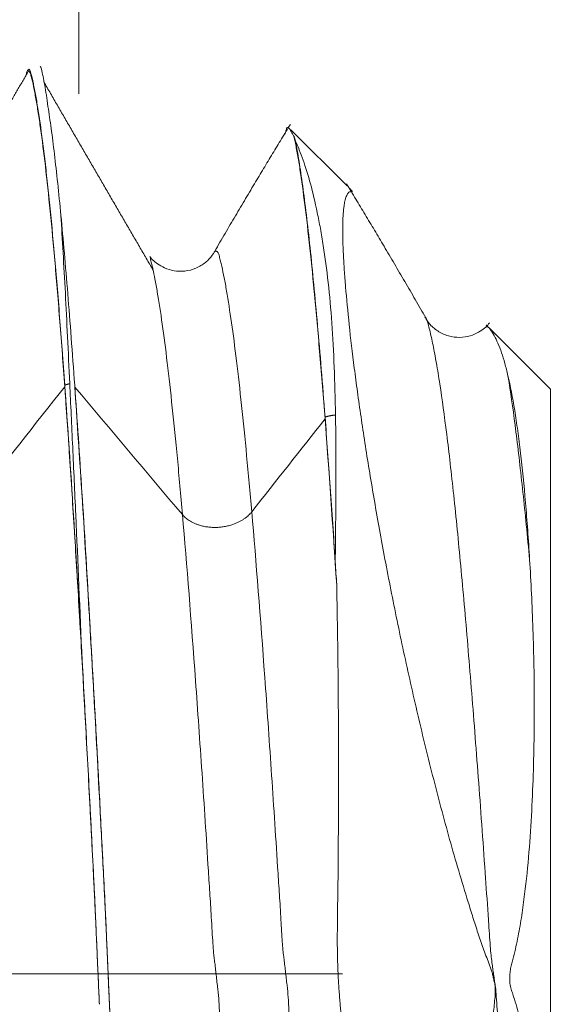
# Model space of a CAD drawing. Units: millimetres. Extents: x -21 to 56, y -82 to 22.
# Drawn here: x 34 to 35, y 0 to 2 of the extents above; entities that cross this region are included whole.
import ezdxf

# ---------------------------------------------------------------- set-up
doc = ezdxf.new("R2010")
doc.units = ezdxf.units.MM
doc.linetypes.add('CENTER', pattern=[47.5, 22, -8.5, 8.5, -8.5])
for name, color, linetype in [('1', 4, 'Continuous'), ('2', 7, 'Continuous'), ('SK2', 7, 'Continuous'), ('SK4', 2, 'CENTER')]:
    doc.layers.add(name, color=color, linetype=linetype)
doc.styles.add('iso_b_vert', font='simplex.shx')
doc.dimstyles.get("Standard").update_dxf_attribs({"dimtxt": 0.18, "dimasz": 0.18, "dimexe": 0.18, "dimexo": 0.0625, "dimgap": 0.09, "dimtad": 1, "dimzin": 0, "dimdsep": 52, "dimtxsty": 'Standard', "dimcen": 0.09, "dimadec": 0, "dimazin": 0, "dimtfac": 1, "dimtdec": 4, "dimtofl": 0, "dimtmove": 0, "dimatfit": 3, "dimfxl": 1, "dimtolj": 1, "dimtzin": 0, "dimarcsym": 0})

# ---------------------------------------------------------------- blocks, each defined once
blk = doc.blocks.new('_U0')
at = {"layer": '2', "lineweight": 13}
for p, q in [((53.872548, -9.052452), (53.872548, 15.807251)), ((36.5875, 1.552452), (55.872548, 1.552452)), ((36.5875, -1.552452), (55.872548, -1.552452))]:
    blk.add_line(p, q, dxfattribs=at)
at = {"layer": '2', "lineweight": 18}
for points in [[(53.872548, 1.552452), (53.411764, 5.05245), (54.333332, 5.052454)], [(53.872548, -1.552452), (54.333332, -5.05245), (53.411764, -5.052454)]]:
    blk.add_solid(points, dxfattribs=at)
at = {"layer": '2', "lineweight": 18, "insert": (53.281434, 11.687452), "char_height": 3, "attachment_point": 7, "rotation": 90, "line_spacing_factor": 1.084337, "style": 'iso_b_vert'}
blk.add_mtext('\\W0.7203;M3', dxfattribs=at)
blk = doc.blocks.new('_U1')
at = {"layer": 'SK2', "lineweight": 13}
for p, q in [((34.25, 1.5875), (34.25, 12.614505)), ((35, 3.139952), (35, 12.614505)), ((42.5, 10.614505), (26.75, 10.614505))]:
    blk.add_line(p, q, dxfattribs=at)
at = {"layer": 'SK2', "lineweight": 18}
for points in [[(34.25, 10.614505), (30.750002, 10.153722), (30.749998, 11.075289)], [(35, 10.614505), (38.499998, 11.075289), (38.500002, 10.153722)]]:
    blk.add_solid(points, dxfattribs=at)
at = {"layer": 'SK2', "lineweight": 18, "attachment_point": 7, "line_spacing_factor": 1.084337, "style": 'iso_b_vert'}
for s, insert, char_height in [('\\W0.7346;0.75', (31.263544, 18.49962), 3), ("\\W0.6844;'E'", (31.290044, 11.397139), 3.5)]:
    blk.add_mtext(s, dxfattribs=dict(at, insert=insert, char_height=char_height))

msp = doc.modelspace()

# ---------------------------------------------------------------- linework, layer by layer
at = {"layer": '1', "lineweight": 18}
for p, q in [((34.7333, 1.4217), (34.6321, 1.5229)), ((35.1, 1.055), (34.9898, 1.1652)), ((35.1, 1.055), (35.1, -0.4099))]:
    msp.add_line(p, q, dxfattribs=at)
for points, knots in [([(34.1804, 1.6374), (34.1812, 1.6368), (34.182, 1.6349), (34.1837, 1.6287), (34.1845, 1.6242), (34.1864, 1.6143), (34.1875, 1.609), (34.1895, 1.5977), (34.1904, 1.5917), (34.1924, 1.5789), (34.1934, 1.5721), (34.1943, 1.5649)], [0, 0, 0, 0, 0.186341, 0.186341, 0.389755, 0.389755, 0.59317, 0.59317, 0.796585, 0.796585, 1, 1, 1, 1]), ([(34.2246, 1.062), (34.2231, 1.0835), (34.2215, 1.1045), (34.2184, 1.1455), (34.2169, 1.1655), (34.2123, 1.2238), (34.2092, 1.2605), (34.2031, 1.3295), (34.2001, 1.3618), (34.1955, 1.4069), (34.194, 1.4214), (34.191, 1.4491), (34.1894, 1.4623), (34.1849, 1.5), (34.182, 1.5228), (34.1775, 1.5529), (34.176, 1.5624), (34.1731, 1.5799), (34.1715, 1.588), (34.1694, 1.5992), (34.1687, 1.6028), (34.1672, 1.6098), (34.1665, 1.6132), (34.1643, 1.6225), (34.1629, 1.6277), (34.161, 1.6316), (34.1603, 1.6322), (34.159, 1.6323), (34.1584, 1.6317), (34.1571, 1.6294), (34.1565, 1.6278), (34.1555, 1.6244), (34.1552, 1.6232), (34.1548, 1.6219)], [0, 0, 0, 0, 0.063516, 0.063516, 0.127032, 0.127032, 0.254065, 0.254065, 0.381097, 0.381097, 0.444613, 0.444613, 0.508129, 0.508129, 0.635162, 0.635162, 0.698678, 0.698678, 0.762194, 0.762194, 0.793952, 0.793952, 0.82571, 0.82571, 0.889226, 0.889226, 0.920984, 0.920984, 0.952742, 0.952742, 0.9845, 0.9845, 1, 1, 1, 1]), ([(34.2246, 1.0593), (34.2217, 1.1001), (34.2158, 1.1777), (34.2071, 1.2836), (34.1983, 1.3778), (34.1896, 1.4598), (34.1824, 1.5159), (34.1775, 1.5493), (34.1747, 1.5669), (34.1726, 1.579), (34.1705, 1.5899), (34.1677, 1.6045), (34.1649, 1.6167), (34.1621, 1.626), (34.1605, 1.6288), (34.1595, 1.629), (34.1593, 1.6289)], [0, 0, 0, 0, 0.131798, 0.263597, 0.395395, 0.527193, 0.658992, 0.724891, 0.75784, 0.79079, 0.82374, 0.856689, 0.922588, 0.955538, 0.988488, 1, 1, 1, 1]), ([(34.1943, 1.5649), (34.1963, 1.5527), (34.1982, 1.5394), (34.2021, 1.5106), (34.204, 1.4951), (34.2099, 1.4458), (34.2138, 1.4091), (34.2177, 1.3682)], [0, 0, 0, 0, 0.25, 0.25, 0.5, 0.5, 1, 1, 1, 1]), ([(34.6246, 1.5268), (34.6242, 1.525), (34.6237, 1.5232), (34.6228, 1.5195), (34.6224, 1.5177), (34.6219, 1.5155), (34.6218, 1.5151), (34.6217, 1.5147)], [0, 0, 0, 0, 0.457471, 0.457471, 0.914942, 0.914942, 1, 1, 1, 1]), ([(34.6378, 1.5105), (34.6374, 1.5114), (34.6369, 1.5123), (34.636, 1.514), (34.6356, 1.5148), (34.6344, 1.517), (34.6337, 1.5183), (34.6321, 1.5209), (34.6313, 1.5222), (34.6298, 1.5244), (34.6292, 1.5253), (34.6281, 1.5268), (34.6276, 1.5274), (34.6272, 1.5278)], [0, 0, 0, 0, 0.097239, 0.097239, 0.194477, 0.194477, 0.388954, 0.388954, 0.583431, 0.583431, 0.777908, 0.777908, 1, 1, 1, 1]), ([(34.6378, 1.5105), (34.6385, 1.5077), (34.6405, 1.4976), (34.6441, 1.4787), (34.65, 1.4429), (34.6603, 1.3682), (34.6723, 1.2552), (34.6845, 1.1177), (34.6907, 1.0411), (34.6937, 1.0011)], [0, 0, 0, 0, 0.036815, 0.117081, 0.197346, 0.357877, 0.678938, 0.839469, 1, 1, 1, 1]), ([(34.6937, 1.0043), (34.6915, 1.034), (34.6892, 1.0628), (34.6847, 1.1183), (34.6824, 1.1449), (34.6756, 1.2213), (34.6712, 1.2679), (34.6645, 1.331), (34.6622, 1.3509), (34.6578, 1.388), (34.6556, 1.4053), (34.6512, 1.4374), (34.6491, 1.4523), (34.6447, 1.4793), (34.6425, 1.4914), (34.6405, 1.5023)], [0, 0, 0, 0, 0.125, 0.125, 0.25, 0.25, 0.5, 0.5, 0.625, 0.625, 0.75, 0.75, 0.875, 0.875, 1, 1, 1, 1]), ([(34.6405, 1.5023), (34.6451, 1.4925), (34.6496, 1.4812), (34.6587, 1.4553), (34.6632, 1.4409), (34.6717, 1.4093), (34.6758, 1.3921), (34.6816, 1.3642), (34.6835, 1.3546), (34.6871, 1.3347), (34.6888, 1.3244), (34.6938, 1.2927), (34.6968, 1.2705), (34.702, 1.2239), (34.7042, 1.1995), (34.7096, 1.1232), (34.7115, 1.0681), (34.7125, 1.0081)], [0, 0, 0, 0, 0.125, 0.125, 0.25, 0.25, 0.375, 0.375, 0.4375, 0.4375, 0.5, 0.5, 0.625, 0.625, 0.75, 0.75, 1, 1, 1, 1]), ([(34.7366, 1.4182), (34.7389, 1.4161), (34.7407, 1.4144), (34.7424, 1.4124), (34.7427, 1.4119), (34.7428, 1.4112), (34.7425, 1.411), (34.7411, 1.4108), (34.7392, 1.4112), (34.7365, 1.4102), (34.7354, 1.4089), (34.7332, 1.4056), (34.7322, 1.4035), (34.7295, 1.3956), (34.7281, 1.3883), (34.7262, 1.3694), (34.7257, 1.3578), (34.7255, 1.3306), (34.726, 1.315), (34.7272, 1.2887), (34.7278, 1.2795), (34.7291, 1.26), (34.7299, 1.2499), (34.7325, 1.2182), (34.7368, 1.1727), (34.7429, 1.1205), (34.7482, 1.0789), (34.7501, 1.0646), (34.7542, 1.0352), (34.7563, 1.0201), (34.763, 0.9743), (34.7679, 0.9426), (34.7786, 0.8769), (34.7844, 0.843), (34.7938, 0.7904), (34.7971, 0.7726), (34.8038, 0.7364), (34.8074, 0.7181), (34.8182, 0.663), (34.8258, 0.6258), (34.8419, 0.5506), (34.8504, 0.5126), (34.8638, 0.4549), (34.8684, 0.4356), (34.8779, 0.3967), (34.8827, 0.3772), (34.8975, 0.319), (34.9076, 0.2806), (34.9289, 0.2044), (34.94, 0.1668), (34.9545, 0.1201), (34.9574, 0.1107), (34.9633, 0.0922), (34.9663, 0.0829), (34.9723, 0.0644), (34.9753, 0.0551), (34.9803, 0.0416), (34.9821, 0.0371), (34.9855, 0.0281), (34.9872, 0.0236), (34.9905, 0.0146), (34.9921, 0.0101), (34.9944, 0.0033), (34.9951, 0.001), (34.9963, -0.0038), (34.9968, -0.0063), (34.9976, -0.0099), (34.9981, -0.0124), (34.9988, -0.0148), (34.9997, -0.0185), (35.0001, -0.0209), (35.0008, -0.0282), (35.0006, -0.0331), (35, -0.0429), (34.9995, -0.0478), (34.9985, -0.0577), (34.998, -0.0626), (34.9967, -0.0773), (34.9959, -0.0871), (34.9925, -0.1359), (34.9899, -0.1747), (34.9861, -0.2518), (34.9848, -0.29), (34.9833, -0.3659), (34.9832, -0.4028), (34.9842, -0.4746), (34.9853, -0.5094), (34.9879, -0.5602), (34.9889, -0.5769), (34.9912, -0.6092), (34.9925, -0.6249), (34.9968, -0.6708), (35.0003, -0.6998), (35.0065, -0.7406), (35.0087, -0.7537), (35.0135, -0.7792), (35.0161, -0.7915), (35.0241, -0.8264), (35.03, -0.8474), (35.043, -0.8851), (35.0501, -0.9016), (35.0617, -0.923), (35.0658, -0.9295), (35.0742, -0.9413), (35.0785, -0.9465), (35.083, -0.9511)], [0, 0, 0, 0, 0.011757, 0.011757, 0.020276, 0.020276, 0.028795, 0.028795, 0.045834, 0.045834, 0.062873, 0.062873, 0.079911, 0.079911, 0.113989, 0.113989, 0.148066, 0.148066, 0.182144, 0.182144, 0.199182, 0.199182, 0.216221, 0.216221, 0.250298, 0.284376, 0.284376, 0.301414, 0.301414, 0.318453, 0.318453, 0.35253, 0.35253, 0.386608, 0.386608, 0.403646, 0.403646, 0.420685, 0.420685, 0.454762, 0.454762, 0.48884, 0.48884, 0.505878, 0.505878, 0.522917, 0.522917, 0.556994, 0.556994, 0.591072, 0.591072, 0.599591, 0.599591, 0.60811, 0.60811, 0.61663, 0.61663, 0.620889, 0.620889, 0.625149, 0.625149, 0.629409, 0.629409, 0.631539, 0.631539, 0.633668, 0.633668, 0.634733, 0.635798, 0.635798, 0.637928, 0.637928, 0.642188, 0.642188, 0.646447, 0.646447, 0.650707, 0.650707, 0.659226, 0.659226, 0.693304, 0.693304, 0.727381, 0.727381, 0.761459, 0.761459, 0.795536, 0.795536, 0.812575, 0.812575, 0.829613, 0.829613, 0.863691, 0.863691, 0.880729, 0.880729, 0.897768, 0.897768, 0.931845, 0.931845, 0.965923, 0.965923, 0.982961, 0.982961, 1, 1, 1, 1]), ([(34.2177, 1.3682), (34.2218, 1.325), (34.2259, 1.2779), (34.2321, 1.2014), (34.2341, 1.1749), (34.2383, 1.1199), (34.2404, 1.0913), (34.2425, 1.062)], [0, 0, 0, 0, 0.5, 0.5, 0.75, 0.75, 1, 1, 1, 1]), ([(34.2336, 1.0647), (34.2322, 1.0938), (34.2309, 1.122), (34.2283, 1.1766), (34.227, 1.2028), (34.2229, 1.2788), (34.2202, 1.3255), (34.2177, 1.3682)], [0, 0, 0, 0, 0.25, 0.25, 0.5, 0.5, 1, 1, 1, 1]), ([(34.4926, 1.2998), (34.4901, 1.2952), (34.4832, 1.2869), (34.4662, 1.2744), (34.4469, 1.2678), (34.4266, 1.2669), (34.4081, 1.2715), (34.39, 1.281), (34.3817, 1.2885), (34.3782, 1.2939)], [0, 0, 0, 0, 0.147922, 0.287813, 0.427204, 0.557506, 0.676542, 0.78986, 1, 1, 1, 1]), ([(34.3781, 1.2944), (34.3782, 1.294), (34.3786, 1.2922), (34.3794, 1.2883), (34.3809, 1.2829), (34.3823, 1.277), (34.3833, 1.2724), (34.3836, 1.2712)], [0, 0, 0, 0, 0.058601, 0.256077, 0.453552, 0.848503, 1, 1, 1, 1]), ([(34.9899, 1.1746), (34.9865, 1.1691), (34.9781, 1.1616), (34.9596, 1.1518), (34.9411, 1.1476), (34.9208, 1.1488), (34.9009, 1.1561), (34.8839, 1.1693), (34.8764, 1.1797), (34.8734, 1.1854)], [0, 0, 0, 0, 0.223023, 0.341282, 0.46533, 0.598782, 0.735897, 0.870201, 1, 1, 1, 1]), ([(35.0234, 1.079), (35.0216, 1.0869), (35.0197, 1.0943), (35.0159, 1.1082), (35.0139, 1.1146), (35.0098, 1.1267), (35.0075, 1.1324), (35.003, 1.1427), (35.0009, 1.1473), (34.9963, 1.1556), (34.9939, 1.1594), (34.9899, 1.1645), (34.9886, 1.1661), (34.9868, 1.1681), (34.9862, 1.1688), (34.9851, 1.1699), (34.9847, 1.1703), (34.9842, 1.1706), (34.9842, 1.1706), (34.9841, 1.1704), (34.9841, 1.1703), (34.9843, 1.1695), (34.9846, 1.1687), (34.985, 1.1674), (34.9851, 1.1671), (34.9852, 1.1667)], [0, 0, 0, 0, 0.139635, 0.139635, 0.27927, 0.27927, 0.418905, 0.418905, 0.55854, 0.55854, 0.698175, 0.698175, 0.767992, 0.767992, 0.802901, 0.802901, 0.83781, 0.83781, 0.872719, 0.872719, 0.907627, 0.907627, 0.977445, 0.977445, 1, 1, 1, 1]), ([(35.0625, 0.7474), (35.0603, 0.7838), (35.0578, 0.8179), (35.0523, 0.882), (35.0493, 0.9119), (35.0444, 0.9535), (35.0427, 0.9669), (35.0392, 0.9925), (35.0374, 1.0048), (35.0317, 1.0398), (35.0277, 1.0607), (35.0234, 1.079)], [0, 0, 0, 0, 0.25, 0.25, 0.5, 0.5, 0.625, 0.625, 0.75, 0.75, 1, 1, 1, 1]), ([(34.2559, 0.5646), (34.2507, 0.6564), (34.2456, 0.7437), (34.2352, 0.9096), (34.2299, 0.9881), (34.2246, 1.062)], [0, 0, 0, 0, 0.5, 0.5, 1, 1, 1, 1]), ([(34.287, -0.0551), (34.2868, -0.0508), (34.2863, -0.0389), (34.2854, -0.0186), (34.284, 0.0134), (34.2822, 0.053), (34.2802, 0.1002), (34.2781, 0.1447), (34.276, 0.1867), (34.274, 0.2264), (34.2712, 0.2798), (34.2677, 0.3479), (34.2634, 0.427), (34.2578, 0.5307), (34.2507, 0.6557), (34.2421, 0.7983), (34.2334, 0.9342), (34.2275, 1.0189), (34.2246, 1.0593)], [0, 0, 0, 0, 0.009615, 0.02669, 0.043766, 0.077917, 0.112068, 0.14622, 0.180371, 0.214522, 0.248673, 0.316976, 0.385278, 0.453581, 0.590185, 0.72679, 0.863395, 1, 1, 1, 1]), ([(34.2559, 0.5646), (34.2519, 0.6562), (34.2482, 0.7439), (34.2435, 0.8488), (34.2425, 0.8695), (34.2407, 0.9103), (34.2398, 0.9303), (34.2371, 0.9896), (34.2353, 1.0278), (34.2336, 1.0647)], [0, 0, 0, 0, 0.5, 0.5, 0.625, 0.625, 0.75, 0.75, 1, 1, 1, 1]), ([(34.2425, 1.062), (34.2447, 1.0313), (34.2469, 0.9996), (34.2513, 0.9346), (34.2534, 0.9013), (34.26, 0.7993), (34.2643, 0.7283), (34.2708, 0.6172), (34.2729, 0.5795), (34.2772, 0.5032), (34.2794, 0.4644), (34.2837, 0.3858), (34.2858, 0.3461), (34.29, 0.266), (34.2921, 0.2256), (34.2952, 0.1643), (34.2963, 0.1438), (34.2978, 0.113), (34.2983, 0.1027), (34.2992, 0.0821), (34.2997, 0.0718), (34.3005, 0.0512), (34.301, 0.0409), (34.3019, 0.0202), (34.3023, 0.0099), (34.3032, -0.0108), (34.3036, -0.0212), (34.3045, -0.0419), (34.305, -0.0522), (34.3059, -0.073), (34.3063, -0.0834), (34.3073, -0.1039), (34.3077, -0.1142), (34.3092, -0.1448), (34.3103, -0.1652), (34.3134, -0.2258), (34.3155, -0.2657), (34.3217, -0.384), (34.326, -0.4611), (34.3324, -0.5739), (34.3346, -0.611), (34.339, -0.6841), (34.3411, -0.7199), (34.3455, -0.79), (34.3477, -0.8243), (34.3522, -0.8913), (34.3544, -0.924), (34.3588, -0.9875), (34.361, -1.0183), (34.3655, -1.0781), (34.3677, -1.1071), (34.3722, -1.1629), (34.3744, -1.1897), (34.3788, -1.2412), (34.3811, -1.2659), (34.3877, -1.3365), (34.3922, -1.3789), (34.3987, -1.4352), (34.4009, -1.4527), (34.4053, -1.485), (34.4075, -1.4999), (34.4118, -1.5271), (34.4139, -1.5394), (34.4171, -1.5559), (34.4181, -1.5611), (34.4197, -1.5683), (34.4203, -1.5706), (34.4213, -1.575), (34.4219, -1.5771), (34.4229, -1.5815), (34.4234, -1.5838), (34.4243, -1.5877), (34.4248, -1.5893), (34.4262, -1.5928), (34.4271, -1.5939), (34.4283, -1.5934), (34.4287, -1.593), (34.429, -1.5925)], [0, 0, 0, 0, 0.034265, 0.034265, 0.068531, 0.068531, 0.137061, 0.137061, 0.171327, 0.171327, 0.205592, 0.205592, 0.239858, 0.239858, 0.274123, 0.274123, 0.291256, 0.291256, 0.299822, 0.299822, 0.308388, 0.308388, 0.316955, 0.316955, 0.325521, 0.325521, 0.334087, 0.334087, 0.342654, 0.342654, 0.35122, 0.35122, 0.359786, 0.359786, 0.376919, 0.376919, 0.411184, 0.411184, 0.479715, 0.479715, 0.513981, 0.513981, 0.548246, 0.548246, 0.582511, 0.582511, 0.616777, 0.616777, 0.651042, 0.651042, 0.685307, 0.685307, 0.719573, 0.719573, 0.753838, 0.753838, 0.822369, 0.822369, 0.856634, 0.856634, 0.8909, 0.8909, 0.925165, 0.925165, 0.942298, 0.942298, 0.950864, 0.950864, 0.95943, 0.95943, 0.967997, 0.967997, 0.976563, 0.976563, 0.993696, 0.993696, 1, 1, 1, 1]), ([(34.4274, -1.5822), (34.4271, -1.5821), (34.4264, -1.5818), (34.4252, -1.5799), (34.424, -1.5766), (34.423, -1.5731), (34.4223, -1.5703), (34.4216, -1.5675), (34.4206, -1.5638), (34.4195, -1.5588), (34.4166, -1.5459), (34.4122, -1.5234), (34.4044, -1.4748), (34.3946, -1.398), (34.3826, -1.2818), (34.3706, -1.1428), (34.3545, -0.9304), (34.3386, -0.6818), (34.325, -0.4414), (34.3183, -0.3174), (34.3145, -0.245), (34.3124, -0.2041), (34.311, -0.1769), (34.31, -0.1588), (34.3089, -0.1362), (34.3077, -0.112), (34.3068, -0.0918), (34.3058, -0.0711), (34.3047, -0.0447), (34.3033, -0.0126), (34.3019, 0.0196), (34.3007, 0.0465), (34.2997, 0.0683), (34.299, 0.0844), (34.2983, 0.0997), (34.2974, 0.1193), (34.2962, 0.1425), (34.2944, 0.1787), (34.292, 0.2245), (34.2863, 0.3341), (34.2777, 0.4941), (34.2622, 0.7651), (34.2504, 0.9485), (34.2425, 1.0587)], [0, 0, 0, 0, 0.004325, 0.012227, 0.020129, 0.02408, 0.028031, 0.031982, 0.035933, 0.043836, 0.051738, 0.083346, 0.114955, 0.178173, 0.24139, 0.304608, 0.367825, 0.49426, 0.557478, 0.589086, 0.604891, 0.620695, 0.624646, 0.628597, 0.636499, 0.644402, 0.648353, 0.652304, 0.660206, 0.668108, 0.67601, 0.683913, 0.687864, 0.691815, 0.695766, 0.699717, 0.707619, 0.715521, 0.731326, 0.74713, 0.810348, 0.873565, 1, 1, 1, 1]), ([(34.7121, 0.7432), (34.7106, 0.7664), (34.7091, 0.7893), (34.706, 0.8344), (34.7045, 0.8567), (34.6999, 0.922), (34.6968, 0.964), (34.6937, 1.0043)], [0, 0, 0, 0, 0.25, 0.25, 0.5, 0.5, 1, 1, 1, 1]), ([(34.7125, 1.0081), (34.7129, 0.9878), (34.7131, 0.967), (34.7133, 0.9245), (34.7133, 0.9027), (34.7131, 0.8365), (34.7127, 0.7907), (34.7121, 0.7432)], [0, 0, 0, 0, 0.25, 0.25, 0.5, 0.5, 1, 1, 1, 1]), ([(35.1, -0.4099), (35.0943, -0.3625), (35.0876, -0.3138), (35.0758, -0.2391), (35.0716, -0.2139), (35.0623, -0.1633), (35.0573, -0.1379), (35.0489, -0.0997), (35.046, -0.0869), (35.0413, -0.0679), (35.0397, -0.0616), (35.0361, -0.0491), (35.0341, -0.043), (35.0311, -0.0338), (35.0301, -0.0307), (35.0283, -0.0244), (35.0275, -0.0211), (35.0268, -0.0161), (35.0266, -0.0145), (35.0266, -0.0111), (35.0267, -0.0095), (35.0269, -0.0044), (35.0269, -0.0011), (35.0272, 0.0039), (35.0274, 0.0056), (35.028, 0.0088), (35.029, 0.0135), (35.0302, 0.0181), (35.0325, 0.0273), (35.0342, 0.0335), (35.0372, 0.0458), (35.0386, 0.0521), (35.0411, 0.0646), (35.0423, 0.0708), (35.0459, 0.0897), (35.0479, 0.1023), (35.0533, 0.1403), (35.0562, 0.1657), (35.0611, 0.2161), (35.063, 0.2411), (35.0661, 0.291), (35.0673, 0.3157), (35.0701, 0.3893), (35.0709, 0.4375), (35.0708, 0.532), (35.0699, 0.5776), (35.067, 0.6652), (35.065, 0.7073), (35.0625, 0.7474)], [0, 0, 0, 0, 0.125, 0.125, 0.1875, 0.1875, 0.25, 0.25, 0.28125, 0.28125, 0.296875, 0.296875, 0.3125, 0.3125, 0.320312, 0.320312, 0.328125, 0.328125, 0.332031, 0.332031, 0.335937, 0.335937, 0.34375, 0.34375, 0.347656, 0.347656, 0.351562, 0.359375, 0.359375, 0.375, 0.375, 0.390625, 0.390625, 0.40625, 0.40625, 0.4375, 0.4375, 0.5, 0.5, 0.5625, 0.5625, 0.625, 0.625, 0.75, 0.75, 0.875, 0.875, 1, 1, 1, 1]), ([(34.806, -1.3454), (34.8062, -1.3441), (34.8065, -1.3424), (34.8069, -1.3386), (34.8069, -1.3364), (34.8072, -1.3286), (34.8074, -1.3221), (34.8075, -1.3106), (34.8076, -1.3064), (34.8075, -1.2975), (34.8075, -1.2927), (34.8072, -1.2675), (34.8066, -1.2429), (34.8044, -1.185), (34.8029, -1.1518), (34.8001, -1.0952), (34.799, -1.0752), (34.7967, -1.0335), (34.7955, -1.0118), (34.7915, -0.9442), (34.7884, -0.8957), (34.7831, -0.8179), (34.7813, -0.7912), (34.7784, -0.7497), (34.7774, -0.7357), (34.7753, -0.7073), (34.7743, -0.693), (34.769, -0.6208), (34.7644, -0.561), (34.7546, -0.4372), (34.7493, -0.3732), (34.7421, -0.2908), (34.7406, -0.2742), (34.7377, -0.241), (34.7363, -0.2243), (34.7335, -0.1909), (34.732, -0.1741), (34.7296, -0.1489), (34.7288, -0.1405), (34.7272, -0.1237), (34.7264, -0.1153), (34.7242, -0.09), (34.7225, -0.0731), (34.7207, -0.0518), (34.7204, -0.0476), (34.7197, -0.0391), (34.7193, -0.0348), (34.7184, -0.022), (34.7179, -0.0134), (34.717, 0.0038), (34.7167, 0.0124), (34.7161, 0.0298), (34.716, 0.0385), (34.7158, 0.0516), (34.7157, 0.056), (34.7157, 0.0647), (34.7158, 0.0691), (34.7159, 0.0779), (34.716, 0.0823), (34.7161, 0.0911), (34.7162, 0.0955), (34.7163, 0.1087), (34.7162, 0.1175), (34.7165, 0.135), (34.7167, 0.1437), (34.7171, 0.1699), (34.7172, 0.1872), (34.7176, 0.2391), (34.7178, 0.2734), (34.7181, 0.3755), (34.718, 0.4425), (34.7172, 0.5413), (34.7168, 0.574), (34.7159, 0.6385), (34.7154, 0.6703), (34.7147, 0.7015)], [0, 0, 0, 0, 0.016443, 0.016443, 0.035001, 0.035001, 0.072116, 0.072116, 0.090674, 0.090674, 0.109232, 0.109232, 0.183462, 0.183462, 0.257693, 0.257693, 0.294808, 0.294808, 0.331924, 0.331924, 0.406154, 0.406154, 0.44327, 0.44327, 0.461827, 0.461827, 0.480385, 0.480385, 0.554616, 0.554616, 0.628846, 0.628846, 0.647404, 0.647404, 0.665962, 0.665962, 0.684519, 0.684519, 0.693798, 0.693798, 0.703077, 0.703077, 0.721635, 0.721635, 0.726274, 0.726274, 0.730914, 0.730914, 0.740193, 0.740193, 0.749471, 0.749471, 0.75875, 0.75875, 0.76339, 0.76339, 0.768029, 0.768029, 0.772668, 0.772668, 0.777308, 0.777308, 0.786587, 0.786587, 0.795866, 0.795866, 0.814423, 0.814423, 0.851539, 0.851539, 0.925769, 0.925769, 0.962885, 0.962885, 1, 1, 1, 1]), ([(34.2559, 0.5646), (34.2573, 0.5402), (34.2587, 0.5155), (34.2614, 0.4658), (34.2627, 0.4408), (34.2668, 0.3652), (34.2694, 0.3142), (34.2735, 0.2365), (34.2748, 0.2105), (34.2775, 0.158), (34.2787, 0.1316), (34.2802, 0.0986), (34.2808, 0.0854), (34.2814, 0.0721), (34.2823, 0.0522), (34.2829, 0.0389), (34.284, 0.0122), (34.2846, -0.0012), (34.2858, -0.0281), (34.2864, -0.0416), (34.287, -0.0551)], [0, 0, 0, 0, 0.125, 0.125, 0.25, 0.25, 0.5, 0.5, 0.625, 0.625, 0.75, 0.75, 0.78125, 0.8125, 0.8125, 0.875, 0.875, 0.9375, 0.9375, 1, 1, 1, 1])]:
    msp.add_open_spline(points, degree=3, knots=knots, dxfattribs=at)
for points, degree in [([(34.1593, 1.6289), (34.0774, 1.4887), (33.9901, 1.3363)], 2), ([(34.3838, 1.2698), (34.2851, 1.4392), (34.1866, 1.6097)], 2), ([(34.6312, 1.5326), (34.5641, 1.4229), (34.4926, 1.2998)], 2), ([(34.6259, 1.527), (34.6255, 1.527), (34.6251, 1.5269), (34.6246, 1.5268)], 3), ([(34.6405, 1.5023), (34.6396, 1.5053), (34.6388, 1.5079), (34.6378, 1.5105)], 3), ([(34.8754, 1.1834), (34.8023, 1.3106), (34.7323, 1.4256)], 2), ([(34.4367, 0.8284), (34.372, 0.9052), (34.3072, 0.9819), (34.2425, 1.0587)], 3), ([(34.6937, 1.0011), (34.6497, 0.9452), (34.6056, 0.8894), (34.5616, 0.8335)], 3), ([(34.6937, 1.0043), (34.6937, 1.0032), (34.6937, 1.0021), (34.6937, 1.0011)], 3), ([(34.6937, 1.0011), (34.7007, 0.9097), (34.7077, 0.809), (34.7147, 0.7015)], 3), ([(34.7147, 0.7015), (34.7139, 0.7155), (34.713, 0.7294), (34.7121, 0.7432)], 3)]:
    msp.add_open_spline(points, degree=degree, dxfattribs=at)
at = {"layer": '1', "lineweight": 13}
for points, knots in [([(34.4934, 1.3012), (34.4935, 1.3013), (34.4937, 1.3017), (34.4941, 1.3022), (34.4948, 1.3029), (34.4957, 1.3037), (34.4972, 1.304), (34.4986, 1.3036), (34.5, 1.3026), (34.5015, 1.3003), (34.5029, 1.2965), (34.5043, 1.2895), (34.5058, 1.2845), (34.5083, 1.2735), (34.5119, 1.2564), (34.5177, 1.2243), (34.5281, 1.1578), (34.5402, 1.0575), (34.5524, 0.9361), (34.5585, 0.8687), (34.5616, 0.8335)], [0, 0, 0, 0, 0.002219, 0.010397, 0.018576, 0.034933, 0.05129, 0.084004, 0.100361, 0.116718, 0.149432, 0.16579, 0.182147, 0.214861, 0.280289, 0.345717, 0.476574, 0.738287, 0.869143, 1, 1, 1, 1]), ([(34.3836, 1.2712), (34.3847, 1.2657), (34.3873, 1.2529), (34.3929, 1.222), (34.4033, 1.1547), (34.4153, 1.0537), (34.4276, 0.9314), (34.4337, 0.8638), (34.4367, 0.8284)], [0, 0, 0, 0, 0.068445, 0.153131, 0.322505, 0.661253, 0.830626, 1, 1, 1, 1]), ([(34.8754, 1.1834), (34.8757, 1.183), (34.8765, 1.1818), (34.8778, 1.1785), (34.8798, 1.1709), (34.8823, 1.1616), (34.8853, 1.1483), (34.8893, 1.1299), (34.8944, 1.1025), (34.9026, 1.0521), (34.913, 0.9765), (34.9256, 0.8664), (34.9383, 0.7384), (34.951, 0.595), (34.9636, 0.4383), (34.9741, 0.2995), (34.982, 0.1855), (34.9861, 0.1285), (34.9887, 0.0912), (34.9899, 0.0722), (34.9914, 0.0485), (34.993, 0.0335), (34.9945, 0.0202), (34.996, 0.0085), (34.9975, -0.0002), (34.999, -0.0127), (35.0005, -0.0202), (35.002, -0.0351), (35.004, -0.0663), (35.0076, -0.1166), (35.0147, -0.2192), (35.0251, -0.3599), (35.0379, -0.5182), (35.0507, -0.6636), (35.0637, -0.794), (35.0745, -0.8871), (35.0809, -0.9359), (35.083, -0.9511)], [0, 0, 0, 0, 0.005007, 0.01255, 0.020092, 0.035177, 0.050262, 0.065348, 0.095518, 0.125688, 0.186029, 0.24637, 0.30671, 0.367051, 0.427392, 0.487732, 0.517903, 0.544302, 0.548073, 0.555616, 0.563158, 0.570701, 0.578243, 0.585786, 0.593329, 0.600871, 0.608414, 0.615956, 0.623499, 0.638584, 0.668754, 0.729095, 0.789436, 0.849776, 0.910117, 0.970458, 1, 1, 1, 1]), ([(35.0234, 1.079), (35.0241, 1.0751), (35.0288, 1.045), (35.0378, 0.9806), (35.0502, 0.8729), (35.0585, 0.7902), (35.0625, 0.7474)], [0, 0, 0, 0, 0.049789, 0.37124, 0.692691, 1, 1, 1, 1]), ([(34.2372, -1.3248), (34.2372, -1.3248), (34.2358, -1.3186), (34.233, -1.3064), (34.2288, -1.2843), (34.2232, -1.251), (34.2161, -1.2026), (34.2076, -1.1337), (34.1988, -1.0526), (34.1902, -0.9632), (34.1816, -0.8648), (34.1729, -0.7568), (34.1612, -0.6022), (34.1499, -0.4368), (34.1401, -0.281), (34.1345, -0.19), (34.131, -0.1329), (34.1283, -0.0852), (34.1262, -0.0507), (34.1245, -0.0289), (34.1231, -0.0142), (34.1217, -0.0008), (34.12, 0.0185), (34.1179, 0.043), (34.1158, 0.0691), (34.1138, 0.1007), (34.1117, 0.1384), (34.1089, 0.1859), (34.1054, 0.2422), (34.1012, 0.3105), (34.0955, 0.3995), (34.0884, 0.5066), (34.0799, 0.6291), (34.0712, 0.7459), (34.0653, 0.8189), (34.0624, 0.8536)], [0, 0, 0, 0, 0.000383, 0.024764, 0.049145, 0.073525, 0.122287, 0.171049, 0.219811, 0.268573, 0.317335, 0.366096, 0.414858, 0.512382, 0.561144, 0.585525, 0.609905, 0.622096, 0.634286, 0.646477, 0.652572, 0.658667, 0.670858, 0.683048, 0.695239, 0.707429, 0.71962, 0.73181, 0.756191, 0.780572, 0.804953, 0.853715, 0.902476, 0.951238, 1, 1, 1, 1]), ([(34.4367, 0.8284), (34.4446, 0.7376), (34.4564, 0.586), (34.472, 0.3633), (34.4806, 0.2313), (34.4863, 0.1406), (34.4886, 0.1055), (34.4904, 0.0695), (34.4917, 0.0538), (34.4926, 0.04), (34.4933, 0.0336), (34.494, 0.0264), (34.4949, 0.0209), (34.4961, 0.0101), (34.4975, -0.0021), (34.4989, -0.0149), (34.5001, -0.026), (34.501, -0.0318), (34.502, -0.0415), (34.5031, -0.0604), (34.5043, -0.0826), (34.5052, -0.0975), (34.5067, -0.1173), (34.5088, -0.1496), (34.5126, -0.2123), (34.5193, -0.3124), (34.5329, -0.5106), (34.5488, -0.7147), (34.5648, -0.8887), (34.5769, -1.0029), (34.5888, -1.0981), (34.5987, -1.1611), (34.6065, -1.2012), (34.6108, -1.2196), (34.6137, -1.2293), (34.6149, -1.2338), (34.6158, -1.2375), (34.6166, -1.2397), (34.6173, -1.2416), (34.6182, -1.2431), (34.6194, -1.2445), (34.6209, -1.2449), (34.6219, -1.2449), (34.6225, -1.2447), (34.6226, -1.2447)], [0, 0, 0, 0, 0.125762, 0.188642, 0.251523, 0.267244, 0.282964, 0.290824, 0.298684, 0.302614, 0.306544, 0.310474, 0.314404, 0.322264, 0.330124, 0.337984, 0.345845, 0.349775, 0.353705, 0.361565, 0.369425, 0.373355, 0.377285, 0.393005, 0.408725, 0.440166, 0.503047, 0.628808, 0.691689, 0.75457, 0.817451, 0.880332, 0.911772, 0.943212, 0.951073, 0.958933, 0.962863, 0.966793, 0.970723, 0.974653, 0.982513, 0.990373, 0.998233, 1, 1, 1, 1]), ([(34.5616, 0.8335), (34.5694, 0.7431), (34.5813, 0.5921), (34.5968, 0.3698), (34.6054, 0.238), (34.6111, 0.1472), (34.6135, 0.1131), (34.6153, 0.0747), (34.6165, 0.0608), (34.6174, 0.0467), (34.6181, 0.0406), (34.6188, 0.0326), (34.6198, 0.0281), (34.6209, 0.017), (34.6223, 0.0048), (34.6238, -0.008), (34.6249, -0.0193), (34.6259, -0.0244), (34.6268, -0.0346), (34.628, -0.0536), (34.6291, -0.076), (34.6301, -0.0911), (34.6315, -0.1104), (34.6336, -0.1422), (34.6374, -0.2059), (34.6441, -0.3055), (34.6577, -0.5043), (34.6736, -0.7088), (34.6896, -0.8836), (34.7017, -0.9985), (34.7136, -1.0945), (34.7235, -1.1582), (34.7313, -1.1989), (34.7356, -1.2176), (34.7386, -1.2273), (34.7396, -1.2314), (34.7401, -1.2337), (34.7402, -1.234)], [0, 0, 0, 0, 0.130981, 0.196471, 0.261962, 0.278334, 0.294707, 0.302893, 0.31108, 0.315173, 0.319266, 0.323359, 0.327452, 0.335638, 0.343825, 0.352011, 0.360197, 0.36429, 0.368384, 0.37657, 0.384756, 0.388849, 0.392943, 0.409315, 0.425688, 0.458433, 0.523923, 0.654904, 0.720395, 0.785885, 0.851375, 0.916866, 0.949611, 0.982356, 0.990543, 0.998729, 1, 1, 1, 1])]:
    msp.add_open_spline(points, degree=3, knots=knots, dxfattribs=at)
for points in [[(34.0624, 0.8536), (34.1165, 0.9222), (34.1706, 0.9907), (34.2246, 1.0593)], [(34.2246, 1.0593), (34.2246, 1.0602), (34.2246, 1.0611), (34.2246, 1.062)]]:
    msp.add_open_spline(points, degree=3, dxfattribs=at)
at = {"layer": '1', "lineweight": 18}
for points, weights in [([(34.2336, 1.0647), (34.2305, 1.064), (34.2275, 1.0631), (34.2246, 1.062)], [0.836524154751, 0.842704441845, 0.850755077033, 0.860676060317]), ([(34.5616, 0.8335), (34.5304, 0.7939), (34.468, 0.7914), (34.4367, 0.8284)], [1, 0.666666666667, 0.666666666667, 1])]:
    msp.add_rational_spline(points, weights, degree=3, dxfattribs=at)
at = {"layer": '1', "lineweight": 13}
msp.add_rational_spline([(34.7125, 1.0081), (34.706, 1.0077), (34.6996, 1.0064), (34.6937, 1.0043)], [0.750256186139, 0.752046600305, 0.763221547051, 0.783781026376], degree=3, dxfattribs=at)
at = {"layer": 'SK4', "lineweight": 18, "ltscale": 0.05}
msp.add_line((-21, 0), (35.1, 0), dxfattribs=at)

# ---------------------------------------------------------------- dimensions: what is measured, and where the dimension line sits
at = {"layer": '2', "lineweight": 18}
dim = msp.add_linear_dim(base=(53.8725, -1.5525), p1=(35, 1.5525), p2=(35, -1.5525), angle=90, dimstyle='Standard', override={"dimtxt": 3, "dimasz": 3.5, "dimexe": 2, "dimexo": 1.5875, "dimgap": 1.5, "dimtad": 1, "dimtih": 0, "dimtoh": 0, "dimdec": 3, "dimlfac": 1, "dimzin": 8, "dimdsep": 46, "dimlunit": 2, "dimpost": '', "dimtxsty": 'iso_b_vert', "dimsah": 1, "dimse1": 0, "dimse2": 0, "dimsd1": 0, "dimsd2": 0, "dimclrd": 2, "dimclre": 2, "dimclrt": 2, "dimtol": 0, "dimtm": -0.1, "dimtfac": 1.166667, "dimtdec": 3, "dimtofl": 1, "dimtmove": 0, "dimtzin": 8, "dimlwd": 13, "dimlwe": 13}, dxfattribs=at)
dim.commit()
dim.dimension.update_dxf_attribs({"geometry": '_U0', "text_midpoint": (53.8725, 19.0525)})
at = {"layer": 'SK2', "lineweight": 18}
dim = msp.add_linear_dim(base=(34.25, 10.6145), p1=(35, 1.5525), p2=(34.25, 0), dimstyle='Standard', override={"dimtxt": 3, "dimasz": 3.5, "dimexe": 2, "dimexo": 1.5875, "dimgap": 1.5, "dimtad": 1, "dimtih": 1, "dimtoh": 0, "dimdec": 3, "dimlfac": 1, "dimzin": 8, "dimdsep": 46, "dimlunit": 2, "dimpost": '<>', "dimtxsty": 'iso_b_vert', "dimsah": 1, "dimse1": 0, "dimse2": 0, "dimsd1": 0, "dimsd2": 0, "dimclrd": 2, "dimclre": 2, "dimclrt": 2, "dimtol": 0, "dimtm": -0.1, "dimtfac": 1.166667, "dimtdec": 3, "dimtofl": 1, "dimtmove": 0, "dimtzin": 8, "dimlwd": 13, "dimlwe": 13}, dxfattribs=at)
dim.commit()
dim.dimension.update_dxf_attribs({"geometry": '_U1', "text_midpoint": (34.625, 10.6145)})

doc.saveas('drawing.dxf')
